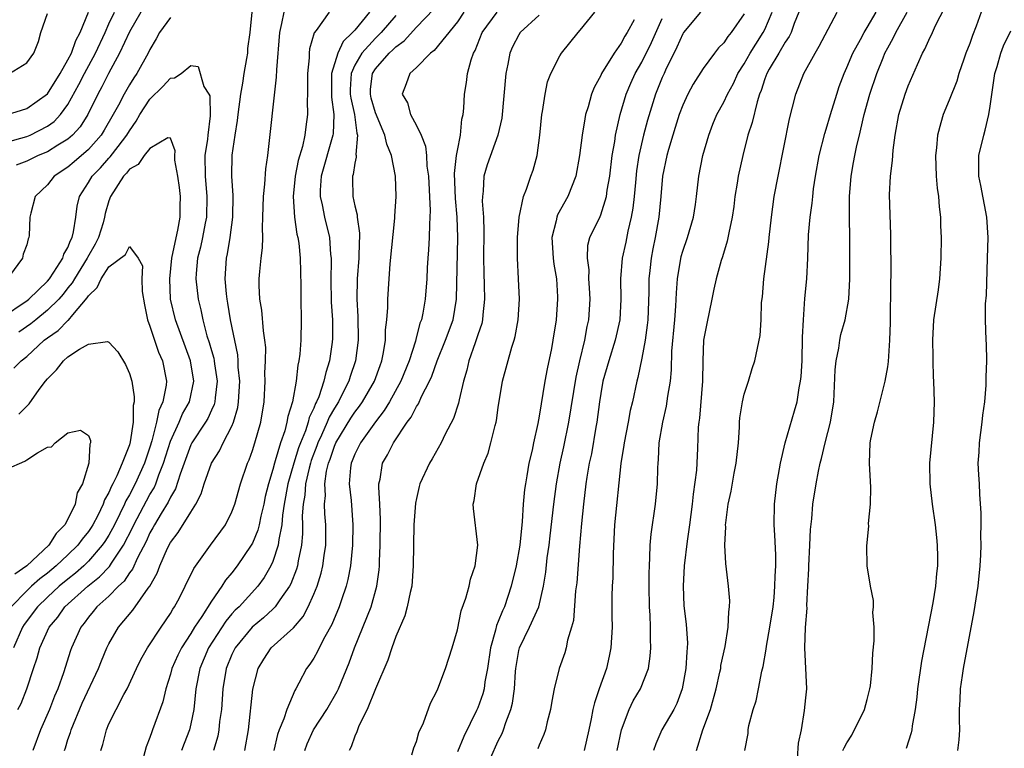
# Model space of a CAD drawing. Units: inches. Extents: x 2613000 to 2616000, y 1527000 to 1530000.
# Drawn here: x 2614428 to 2614524, y 1527665 to 1527736 of the extents above; entities that cross this region are included whole.
import ezdxf

# ---------------------------------------------------------------- set-up
doc = ezdxf.new("R2010")
doc.units = ezdxf.units.IN
doc.header["$MEASUREMENT"] = 0
doc.layers.add('LD26131527_2ft', color=9, linetype='Continuous')

msp = doc.modelspace()

# ---------------------------------------------------------------- linework, layer by layer
at = {"layer": 'LD26131527_2ft'}
for points, elevation in [([(2614427, 1527726.988), (2614429, 1527727.583), (2614431, 1527729.021), (2614432.245, 1527731), (2614433, 1527732.326), (2614433.337, 1527733), (2614433.76, 1527734.24), (2614434.186, 1527735), (2614435, 1527737.003)], 7770), ([(2614427, 1527724.319), (2614429, 1527724.867), (2614429.31, 1527725), (2614431, 1527725.86), (2614431.659, 1527726.341), (2614432.273, 1527727), (2614433, 1527727.972), (2614434.075, 1527729.925), (2614434.605, 1527731), (2614435.676, 1527733), (2614436.624, 1527735), (2614437, 1527735.862), (2614437.529, 1527737)], 7768), ([(2614427.313, 1527731), (2614429, 1527732.052), (2614429.66, 1527733), (2614430.114, 1527734.115), (2614430.361, 1527735), (2614431, 1527736.866)], 7772), ([(2614440.106, 1527737), (2614439, 1527735.075), (2614438.048, 1527733), (2614436.955, 1527731), (2614436.307, 1527729.693), (2614435.932, 1527729), (2614434.939, 1527727), (2614434.188, 1527725.812), (2614433.458, 1527725), (2614433, 1527724.595), (2614432.003, 1527724.003), (2614431, 1527723.37), (2614430.11, 1527723), (2614429, 1527722.453), (2614427.94, 1527722.06)], 7766), ([(2614432.658, 1527665), (2614432.753, 1527665.247), (2614433, 1527666.058), (2614433.246, 1527666.754), (2614433.305, 1527667), (2614434.402, 1527669.598), (2614435.979, 1527673), (2614436.26, 1527673.74), (2614436.799, 1527675), (2614437, 1527675.403), (2614437.929, 1527677), (2614439.321, 1527678.679), (2614440.834, 1527680.834), (2614440.979, 1527681.021), (2614441.715, 1527682.284), (2614441.971, 1527683), (2614442.716, 1527684.716), (2614443, 1527685.265), (2614443.768, 1527686.232), (2614445, 1527688.234), (2614445.489, 1527689), (2614445.995, 1527690.005), (2614446.302, 1527691), (2614447.018, 1527693), (2614447.787, 1527694.213), (2614448.164, 1527695), (2614449, 1527696.609), (2614449.163, 1527697), (2614449.574, 1527698.426), (2614449.657, 1527699), (2614449.767, 1527701), (2614449.627, 1527702.373), (2614449.615, 1527703), (2614449.572, 1527703.572), (2614448.877, 1527707), (2614448.616, 1527708.617), (2614448.539, 1527709), (2614448.477, 1527709.523), (2614448.347, 1527711), (2614448.484, 1527713), (2614448.584, 1527713.416), (2614448.841, 1527715), (2614449.088, 1527717), (2614449.121, 1527719.121), (2614449.006, 1527721), (2614449.037, 1527723.037), (2614449.32, 1527725), (2614449.56, 1527726.44), (2614449.618, 1527727), (2614449.876, 1527729), (2614450.068, 1527730.068), (2614450.205, 1527731), (2614450.473, 1527732.473), (2614450.544, 1527733), (2614450.546, 1527733.455), (2614450.768, 1527735), (2614450.983, 1527736.983)], 7764), ([(2614436.226, 1527665), (2614436.41, 1527665.59), (2614436.751, 1527667), (2614437, 1527667.578), (2614437.702, 1527669), (2614438.464, 1527670.464), (2614438.765, 1527671), (2614439.69, 1527673), (2614440.12, 1527673.879), (2614440.762, 1527675), (2614442.086, 1527677), (2614443, 1527678.346), (2614443.233, 1527678.767), (2614443.401, 1527679), (2614443.875, 1527679.875), (2614444.455, 1527681), (2614445.278, 1527682.722), (2614446.907, 1527685), (2614448.362, 1527687), (2614449, 1527688.268), (2614449.282, 1527689), (2614449.846, 1527691), (2614450.511, 1527693), (2614450.671, 1527693.329), (2614451, 1527694.252), (2614451.238, 1527695), (2614451.817, 1527697), (2614452.134, 1527699), (2614452.248, 1527701), (2614452.231, 1527701.769), (2614452.287, 1527703), (2614452.298, 1527704.298), (2614452.231, 1527705), (2614452.088, 1527705.912), (2614451.932, 1527707.932), (2614451.733, 1527709), (2614451.663, 1527710.337), (2614451.661, 1527711), (2614451.714, 1527711.714), (2614451.858, 1527713), (2614451.997, 1527714.003), (2614452.012, 1527715), (2614451.972, 1527715.972), (2614452.028, 1527717), (2614452.082, 1527719), (2614452.217, 1527720.217), (2614452.301, 1527721.699), (2614452.495, 1527723), (2614453.361, 1527730.639), (2614453.375, 1527731.374), (2614453.681, 1527735), (2614453.877, 1527735.877), (2614454.09, 1527737)], 7766), ([(2614458.49, 1527737), (2614457.211, 1527735.211), (2614457.022, 1527734.978), (2614456.581, 1527733.419), (2614456.551, 1527733), (2614456.543, 1527732.543), (2614456.369, 1527731), (2614456.389, 1527729.611), (2614456.379, 1527729), (2614456.346, 1527728.346), (2614456.381, 1527727), (2614456.2, 1527725.8), (2614456.103, 1527725), (2614455.876, 1527723.876), (2614455.474, 1527722.526), (2614455.191, 1527721), (2614454.993, 1527719), (2614455.113, 1527717), (2614455.353, 1527715.353), (2614455.446, 1527715), (2614455.521, 1527714.478), (2614455.675, 1527713), (2614455.685, 1527711.686), (2614455.722, 1527710.277), (2614455.716, 1527709), (2614455.766, 1527707), (2614455.737, 1527705), (2614455.63, 1527703.63), (2614455.548, 1527703), (2614455.433, 1527702.567), (2614455.26, 1527701), (2614454.904, 1527699), (2614454.45, 1527697.55), (2614454.375, 1527697), (2614454.159, 1527696.159), (2614453.748, 1527695), (2614453.239, 1527693.24), (2614453.153, 1527693), (2614453, 1527692.39), (2614452.565, 1527691), (2614452.257, 1527689.743), (2614452.115, 1527689), (2614451.831, 1527687.832), (2614451.663, 1527687), (2614451.53, 1527686.469), (2614451, 1527685.195), (2614450.893, 1527685), (2614449.524, 1527683), (2614449, 1527682.322), (2614448.391, 1527681.609), (2614448.025, 1527681), (2614447, 1527679.567), (2614446.071, 1527678.071), (2614445.357, 1527677), (2614445, 1527676.407), (2614444.077, 1527675), (2614443.722, 1527674.278), (2614443.144, 1527673), (2614443, 1527672.436), (2614442.543, 1527671), (2614442.259, 1527669.741), (2614441.257, 1527667), (2614441.179, 1527666.821), (2614441, 1527666.257), (2614440.641, 1527665.359), (2614440.36, 1527664.36)], 7768), ([(2614462.435, 1527737), (2614461, 1527735.243), (2614460.786, 1527735), (2614459.864, 1527734.136), (2614459.329, 1527733), (2614458.711, 1527731), (2614458.712, 1527728.713), (2614458.949, 1527727), (2614458.874, 1527725.126), (2614458.858, 1527725), (2614457.719, 1527721), (2614457.625, 1527719.625), (2614457.618, 1527719), (2614457.811, 1527718.189), (2614458.037, 1527717), (2614458.518, 1527715), (2614458.63, 1527713.37), (2614458.676, 1527713), (2614458.684, 1527712.684), (2614458.651, 1527711), (2614458.704, 1527708.705), (2614458.823, 1527707), (2614458.827, 1527705.173), (2614458.801, 1527704.802), (2614458.54, 1527703), (2614458.154, 1527701.846), (2614457.988, 1527701), (2614457.47, 1527699.47), (2614457.266, 1527699), (2614457.169, 1527698.831), (2614457, 1527698.387), (2614456.541, 1527697.459), (2614456.442, 1527697), (2614456.174, 1527696.174), (2614455.689, 1527695), (2614455.505, 1527694.495), (2614455.042, 1527693), (2614454.458, 1527691), (2614454.099, 1527689), (2614453.937, 1527687.937), (2614453.869, 1527687), (2614453.575, 1527685.575), (2614453.526, 1527685), (2614453, 1527683.417), (2614452.814, 1527683), (2614452.149, 1527681.851), (2614451.528, 1527681), (2614449.694, 1527679), (2614449.336, 1527678.664), (2614449, 1527678.303), (2614448.393, 1527677.607), (2614446.71, 1527675), (2614445.865, 1527673), (2614445.496, 1527671), (2614445.297, 1527669), (2614445, 1527667.586), (2614444.85, 1527667), (2614444.331, 1527665.669), (2614444.093, 1527665)], 7770), ([(2614465, 1527736.677), (2614463.555, 1527735), (2614463.284, 1527734.716), (2614463, 1527734.462), (2614461.69, 1527733), (2614461, 1527731.818), (2614460.628, 1527731), (2614460.555, 1527729.445), (2614460.554, 1527729), (2614460.595, 1527728.595), (2614460.949, 1527727), (2614461.195, 1527725.195), (2614461.266, 1527725), (2614461.108, 1527723.108), (2614461.132, 1527723), (2614461.138, 1527722.862), (2614461, 1527722.262), (2614460.83, 1527721.17), (2614460.769, 1527721), (2614460.766, 1527720.766), (2614460.811, 1527719), (2614461, 1527718.09), (2614461.217, 1527717.217), (2614461.226, 1527717), (2614461.453, 1527715.453), (2614461.448, 1527715), (2614461.415, 1527714.585), (2614461.373, 1527713), (2614461.213, 1527711), (2614461.196, 1527709), (2614461.299, 1527707.299), (2614461.317, 1527705), (2614461.053, 1527703), (2614460.532, 1527701.468), (2614460.396, 1527701), (2614459.807, 1527699.808), (2614459.389, 1527699), (2614459, 1527698.376), (2614458.497, 1527697.503), (2614458.306, 1527697), (2614457.739, 1527695.739), (2614457.384, 1527695), (2614457.288, 1527694.712), (2614456.74, 1527693.259), (2614456.66, 1527693), (2614456.537, 1527692.537), (2614456.187, 1527691), (2614456.108, 1527689.892), (2614455.943, 1527689), (2614455.864, 1527687.864), (2614455.887, 1527687), (2614455.888, 1527686.112), (2614455.794, 1527685), (2614455.469, 1527683.47), (2614455.4, 1527683), (2614455.312, 1527682.688), (2614454.748, 1527681.252), (2614454.611, 1527681), (2614453.675, 1527679.675), (2614453.233, 1527679), (2614453, 1527678.765), (2614452.085, 1527677.915), (2614450.972, 1527677.028), (2614449.307, 1527675), (2614449, 1527674.351), (2614448.455, 1527673), (2614448.12, 1527671), (2614447.974, 1527669), (2614447.804, 1527667.804), (2614447.734, 1527667), (2614447.624, 1527666.376), (2614447.219, 1527665)], 7772), ([(2614450.27, 1527665), (2614450.61, 1527667), (2614451.034, 1527670.966), (2614451.579, 1527673), (2614452.118, 1527673.881), (2614452.846, 1527675), (2614455, 1527676.946), (2614455.957, 1527678.043), (2614456.452, 1527679), (2614457, 1527680.232), (2614457.309, 1527681), (2614457.719, 1527682.281), (2614457.882, 1527683), (2614458.006, 1527684.006), (2614458.156, 1527685), (2614458.16, 1527687), (2614458.072, 1527688.072), (2614458.044, 1527689), (2614458.13, 1527689.87), (2614458.079, 1527691), (2614458.244, 1527692.244), (2614458.426, 1527693), (2614458.587, 1527693.413), (2614459, 1527694.654), (2614459.151, 1527695), (2614460.613, 1527697.387), (2614461, 1527697.989), (2614461.442, 1527698.558), (2614461.742, 1527699), (2614462.91, 1527701), (2614463.459, 1527702.541), (2614463.644, 1527703), (2614463.809, 1527703.809), (2614463.982, 1527705), (2614463.996, 1527706.004), (2614464.112, 1527707), (2614464.204, 1527708.204), (2614464.202, 1527709), (2614464.332, 1527711), (2614464.456, 1527712.456), (2614464.904, 1527716.904), (2614464.901, 1527717.099), (2614465.023, 1527719), (2614464.96, 1527721), (2614464.587, 1527723), (2614464.112, 1527724.112), (2614463.934, 1527725), (2614463, 1527727.163), (2614462.602, 1527728.602), (2614462.513, 1527729), (2614462.536, 1527729.464), (2614462.717, 1527731), (2614463, 1527731.45), (2614464.363, 1527733), (2614464.699, 1527733.301), (2614465, 1527733.616), (2614465.8, 1527734.2), (2614467, 1527735.51), (2614468.719, 1527737.281)], 7774), ([(2614471.649, 1527737), (2614471, 1527736.056), (2614468.743, 1527733.257), (2614468.387, 1527733), (2614467, 1527731.599), (2614466.352, 1527731), (2614466.006, 1527729.994), (2614465.623, 1527729), (2614466.13, 1527728.131), (2614466.442, 1527727), (2614467, 1527725.945), (2614467.456, 1527725), (2614467.905, 1527723.905), (2614467.99, 1527723), (2614468.036, 1527721.964), (2614468.177, 1527721), (2614468.347, 1527717.653), (2614468.329, 1527717), (2614468.271, 1527716.271), (2614468.254, 1527715), (2614468.188, 1527713.812), (2614468.115, 1527713), (2614468.057, 1527712.057), (2614468.009, 1527711), (2614467.867, 1527709), (2614467.634, 1527707.634), (2614467.497, 1527707), (2614467.352, 1527706.648), (2614466.934, 1527705.066), (2614466.905, 1527704.905), (2614466.296, 1527703), (2614465.501, 1527701), (2614464.371, 1527699), (2614463.859, 1527698.141), (2614463, 1527697.042), (2614461.548, 1527695), (2614461, 1527693.902), (2614460.751, 1527693.25), (2614460.635, 1527693), (2614460.569, 1527692.569), (2614460.443, 1527691), (2614460.63, 1527689.37), (2614460.809, 1527687), (2614460.762, 1527685), (2614460.564, 1527683), (2614460.322, 1527681.678), (2614460.145, 1527681), (2614459.687, 1527679.687), (2614459.466, 1527679), (2614458.74, 1527677.26), (2614458.059, 1527676.059), (2614457.518, 1527675), (2614457.356, 1527674.644), (2614457, 1527674.002), (2614456.607, 1527673.394), (2614456.297, 1527673), (2614455.549, 1527671.549), (2614455.244, 1527671), (2614455.145, 1527670.856), (2614454.352, 1527669), (2614454.066, 1527668.066), (2614453.609, 1527667), (2614453.447, 1527666.553), (2614453.08, 1527665)], 7776), ([(2614456.108, 1527665), (2614456.361, 1527665.639), (2614456.975, 1527667), (2614458.253, 1527669), (2614459.271, 1527670.73), (2614459.393, 1527671), (2614460.45, 1527673.55), (2614460.979, 1527675), (2614462.589, 1527679), (2614463.16, 1527681), (2614463.38, 1527682.62), (2614463.409, 1527683), (2614463.411, 1527683.411), (2614463.474, 1527685), (2614463.508, 1527687.508), (2614463.446, 1527689), (2614463.335, 1527690.666), (2614463.354, 1527691), (2614463.461, 1527691.461), (2614463.713, 1527693), (2614464.192, 1527693.808), (2614464.764, 1527695), (2614466.116, 1527697), (2614466.505, 1527697.495), (2614467, 1527698.52), (2614467.205, 1527698.795), (2614467.495, 1527699.495), (2614468.276, 1527701), (2614468.503, 1527701.497), (2614469.027, 1527703), (2614469.858, 1527705), (2614470.584, 1527707), (2614470.931, 1527709), (2614471.061, 1527715), (2614470.999, 1527717), (2614470.826, 1527718.826), (2614470.732, 1527721.268), (2614470.922, 1527723), (2614471, 1527723.487), (2614471.306, 1527725), (2614471.45, 1527726.55), (2614471.574, 1527727), (2614471.637, 1527727.637), (2614471.684, 1527729), (2614471.883, 1527730.117), (2614471.983, 1527731), (2614472.351, 1527732.351), (2614472.592, 1527733), (2614472.744, 1527733.256), (2614473.438, 1527735), (2614474.903, 1527737)], 7778), ([(2614479, 1527736.698), (2614477.141, 1527735), (2614477, 1527734.787), (2614476.38, 1527733.62), (2614476.113, 1527733), (2614475.913, 1527731.913), (2614475.718, 1527731), (2614475.337, 1527726.663), (2614474.964, 1527725), (2614473.915, 1527722.085), (2614473.583, 1527721), (2614473.522, 1527719.522), (2614473.44, 1527719), (2614473.432, 1527718.568), (2614473.558, 1527717), (2614473.598, 1527715.598), (2614473.551, 1527713), (2614473.572, 1527711.572), (2614473.621, 1527710.379), (2614473.656, 1527709), (2614473.486, 1527707.486), (2614473.458, 1527707), (2614473.378, 1527706.622), (2614473, 1527705.537), (2614472.883, 1527705.117), (2614472.732, 1527704.732), (2614472.122, 1527703), (2614471.922, 1527702.078), (2614471.59, 1527701), (2614471.181, 1527699.181), (2614471.128, 1527698.872), (2614470.641, 1527697.359), (2614469.828, 1527695.828), (2614469.42, 1527695), (2614468.553, 1527693.447), (2614468.272, 1527693), (2614467.35, 1527691), (2614467.277, 1527690.723), (2614467, 1527689.552), (2614466.906, 1527689.094), (2614466.768, 1527687), (2614466.702, 1527683), (2614466.545, 1527681), (2614466.388, 1527680.388), (2614466.12, 1527679), (2614465.884, 1527678.116), (2614465, 1527676.097), (2614464.593, 1527675), (2614464.213, 1527673.787), (2614463, 1527671.01), (2614462.186, 1527669), (2614461.399, 1527667.399), (2614461.251, 1527667), (2614461.201, 1527666.799), (2614461, 1527666.374), (2614460.655, 1527665.345), (2614460.456, 1527665)], 7780), ([(2614466.557, 1527664.557), (2614466.751, 1527665.249), (2614467, 1527665.878), (2614467.249, 1527666.751), (2614467.684, 1527667.684), (2614468.392, 1527669.608), (2614469, 1527670.784), (2614469.092, 1527671), (2614469.841, 1527673), (2614470.485, 1527675), (2614471, 1527676.771), (2614471.378, 1527678.622), (2614471.828, 1527679.828), (2614472.147, 1527681), (2614472.292, 1527681.708), (2614472.745, 1527683), (2614472.997, 1527685), (2614472.578, 1527688.578), (2614472.551, 1527689), (2614472.64, 1527689.36), (2614472.874, 1527691), (2614473.582, 1527693), (2614474.006, 1527693.994), (2614474.279, 1527695), (2614474.685, 1527696.685), (2614474.784, 1527697), (2614474.823, 1527697.177), (2614475, 1527698.443), (2614475.401, 1527701), (2614476.324, 1527704.324), (2614476.556, 1527705), (2614476.651, 1527705.349), (2614476.936, 1527707), (2614477.053, 1527709), (2614476.973, 1527711), (2614476.869, 1527713), (2614476.887, 1527715), (2614477.039, 1527717), (2614477.446, 1527719), (2614477.743, 1527719.743), (2614478.188, 1527721), (2614478.413, 1527721.587), (2614478.779, 1527723), (2614479.039, 1527725), (2614479.234, 1527727), (2614479.298, 1527727.298), (2614479.557, 1527729), (2614479.809, 1527730.191), (2614480.118, 1527731), (2614481, 1527732.74), (2614481.152, 1527733), (2614482.777, 1527735), (2614483, 1527735.243), (2614484.413, 1527737)], 7782), ([(2614494.727, 1527737), (2614493.08, 1527735), (2614493, 1527734.882), (2614492.434, 1527733.566), (2614491.323, 1527731.323), (2614491.177, 1527731), (2614491, 1527730.606), (2614490.345, 1527729), (2614489.554, 1527726.446), (2614489.167, 1527725), (2614488.706, 1527723), (2614488.495, 1527721.505), (2614488.374, 1527720.374), (2614488.256, 1527719), (2614488.125, 1527717.875), (2614487.963, 1527717), (2614487.641, 1527715.641), (2614487.436, 1527714.564), (2614487.101, 1527713), (2614486.933, 1527711), (2614486.956, 1527709), (2614486.844, 1527707), (2614486.411, 1527705), (2614485.778, 1527703), (2614485.21, 1527701), (2614485, 1527699.802), (2614484.879, 1527699), (2614484.622, 1527697), (2614484.528, 1527696.528), (2614484.078, 1527693.922), (2614483.874, 1527693), (2614483.643, 1527691.643), (2614483.553, 1527691), (2614483.318, 1527689), (2614483.131, 1527687.131), (2614482.93, 1527684.93), (2614482.647, 1527681.353), (2614482.547, 1527680.547), (2614482.335, 1527677.665), (2614482.153, 1527677), (2614481.754, 1527675.754), (2614481.627, 1527675), (2614481.483, 1527674.517), (2614480.95, 1527673), (2614480.458, 1527671), (2614480.21, 1527669.79), (2614480.094, 1527669), (2614479.782, 1527667.782), (2614479.604, 1527667), (2614479.443, 1527666.557), (2614479, 1527665.518), (2614478.862, 1527665.138)], 7788), ([(2614499, 1527736.812), (2614497.733, 1527735), (2614497.394, 1527734.607), (2614497, 1527733.992), (2614496.491, 1527733.509), (2614496.097, 1527733), (2614495, 1527731.502), (2614494.025, 1527729.975), (2614493.498, 1527729), (2614493, 1527727.924), (2614492.658, 1527727), (2614492.273, 1527725.727), (2614492.035, 1527725), (2614491.609, 1527723.609), (2614491.438, 1527723), (2614491.025, 1527721), (2614490.864, 1527719), (2614490.671, 1527717), (2614490.315, 1527715), (2614490.087, 1527713.913), (2614489.917, 1527713), (2614489.8, 1527711.8), (2614489.701, 1527711), (2614489.69, 1527709.69), (2614489.584, 1527707), (2614489.534, 1527706.466), (2614489.326, 1527705), (2614489, 1527703.242), (2614488.622, 1527701.378), (2614488.504, 1527701), (2614488.078, 1527699), (2614487.864, 1527698.136), (2614487.661, 1527697), (2614487.273, 1527695), (2614487.25, 1527694.75), (2614486.97, 1527692.97), (2614486.343, 1527687), (2614486.196, 1527684.196), (2614486.163, 1527681.837), (2614486.11, 1527681), (2614486.076, 1527680.076), (2614486.074, 1527678.074), (2614486.098, 1527677), (2614485.988, 1527675), (2614485.818, 1527674.182), (2614485.545, 1527673), (2614484.837, 1527671), (2614484.377, 1527669.623), (2614484.238, 1527669), (2614484.074, 1527668.074), (2614483.843, 1527667), (2614483.372, 1527665)], 7790), ([(2614486.583, 1527665), (2614487.004, 1527666.996), (2614487.782, 1527669), (2614488.169, 1527669.831), (2614488.884, 1527671), (2614489.64, 1527673), (2614489.822, 1527674.178), (2614489.882, 1527675), (2614489.838, 1527675.838), (2614489.849, 1527677), (2614489.807, 1527678.193), (2614489.748, 1527679), (2614489.72, 1527681), (2614489.719, 1527682.281), (2614489.743, 1527683), (2614489.8, 1527683.8), (2614489.813, 1527685), (2614489.9, 1527686.099), (2614490.339, 1527689), (2614490.533, 1527691), (2614490.563, 1527692.563), (2614490.587, 1527693), (2614490.626, 1527693.374), (2614490.702, 1527695), (2614491.041, 1527697), (2614491.422, 1527698.578), (2614491.555, 1527699.555), (2614491.796, 1527701), (2614491.897, 1527702.103), (2614491.939, 1527703.939), (2614492.214, 1527707), (2614492.318, 1527708.318), (2614492.372, 1527709.628), (2614492.472, 1527711), (2614492.847, 1527713.153), (2614493, 1527713.674), (2614493.458, 1527715), (2614494.04, 1527717), (2614494.242, 1527718.242), (2614494.348, 1527719), (2614494.577, 1527721), (2614494.972, 1527723), (2614495.538, 1527725), (2614495.941, 1527726.059), (2614496.326, 1527727), (2614497, 1527728.204), (2614497.373, 1527729), (2614497.953, 1527730.047), (2614498.387, 1527731), (2614499, 1527731.96), (2614499.578, 1527733), (2614500.118, 1527733.882), (2614500.858, 1527735), (2614501, 1527735.297), (2614501.716, 1527737)], 7792), ([(2614504.335, 1527737), (2614503.879, 1527735.879), (2614503.563, 1527735), (2614503.387, 1527734.613), (2614503, 1527734.071), (2614502.377, 1527733), (2614501.443, 1527731.444), (2614501.195, 1527731), (2614501, 1527730.473), (2614500.649, 1527729.351), (2614500.498, 1527729), (2614500.246, 1527728.247), (2614499.777, 1527726.223), (2614499.363, 1527725), (2614498.852, 1527723), (2614498.417, 1527721), (2614498.317, 1527720.317), (2614498.091, 1527719), (2614497.97, 1527718.03), (2614497.811, 1527717), (2614497.48, 1527715.48), (2614497.342, 1527714.658), (2614496.88, 1527713.12), (2614496.756, 1527712.756), (2614496.26, 1527711), (2614496.035, 1527709.965), (2614495.851, 1527709), (2614495.356, 1527706.644), (2614495.029, 1527705), (2614494.943, 1527703), (2614494.936, 1527701), (2614494.619, 1527697.381), (2614494.551, 1527697), (2614494.505, 1527696.505), (2614494.438, 1527694.439), (2614494.323, 1527692.323), (2614494.018, 1527689.982), (2614493.932, 1527689), (2614493.657, 1527687), (2614493.414, 1527685.414), (2614493.143, 1527683), (2614493.036, 1527681), (2614493.106, 1527679.107), (2614493.315, 1527677.315), (2614493.447, 1527675.446), (2614493.44, 1527675), (2614493.395, 1527674.606), (2614493.308, 1527673), (2614492.944, 1527671), (2614492.429, 1527669.571), (2614492.121, 1527669), (2614490.949, 1527667), (2614490.373, 1527665.627), (2614490.141, 1527665)], 7794), ([(2614494.33, 1527665), (2614494.966, 1527667), (2614495.691, 1527669), (2614496.264, 1527671), (2614496.621, 1527672.621), (2614496.697, 1527673), (2614496.729, 1527673.271), (2614497.121, 1527675.121), (2614497.427, 1527677), (2614497.488, 1527678.512), (2614497.568, 1527679), (2614497.578, 1527679.578), (2614497.475, 1527681), (2614497.214, 1527683.214), (2614497.097, 1527685), (2614497.187, 1527686.813), (2614497.177, 1527687), (2614497.191, 1527687.191), (2614497.434, 1527689), (2614497.709, 1527690.291), (2614498.019, 1527692.02), (2614498.223, 1527693), (2614498.431, 1527695), (2614498.527, 1527696.527), (2614498.538, 1527697), (2614498.579, 1527697.421), (2614498.824, 1527699), (2614499, 1527699.723), (2614499.41, 1527701), (2614499.767, 1527702.233), (2614500.026, 1527703), (2614500.551, 1527705.449), (2614500.66, 1527707), (2614500.692, 1527708.692), (2614500.765, 1527709.235), (2614500.894, 1527711), (2614501.396, 1527714.604), (2614501.426, 1527715), (2614501.645, 1527717), (2614501.92, 1527719), (2614502.294, 1527721), (2614503.412, 1527726.588), (2614503.721, 1527727.721), (2614504.022, 1527729), (2614504.82, 1527731), (2614505.908, 1527733), (2614506.317, 1527733.683), (2614508.054, 1527737)], 7796), ([(2614499.039, 1527665), (2614499.366, 1527666.634), (2614499.379, 1527667), (2614499.439, 1527667.439), (2614499.882, 1527669), (2614500.164, 1527669.837), (2614500.377, 1527671), (2614500.722, 1527672.722), (2614500.834, 1527673.166), (2614501.131, 1527674.869), (2614501.16, 1527675.16), (2614501.486, 1527677), (2614501.808, 1527679), (2614501.907, 1527679.907), (2614501.998, 1527681), (2614502.002, 1527681.998), (2614502.065, 1527683), (2614502.073, 1527684.073), (2614501.988, 1527685.988), (2614501.919, 1527687), (2614501.94, 1527689), (2614502.174, 1527691), (2614502.442, 1527692.442), (2614502.528, 1527693), (2614502.993, 1527695), (2614503.904, 1527698.096), (2614504.149, 1527699), (2614504.343, 1527700.343), (2614504.491, 1527701), (2614504.555, 1527701.445), (2614504.637, 1527703), (2614504.697, 1527705.303), (2614504.768, 1527707), (2614504.923, 1527709.077), (2614505.112, 1527711), (2614505.204, 1527713), (2614505.281, 1527715.281), (2614505.441, 1527717), (2614505.632, 1527718.368), (2614505.678, 1527719), (2614505.768, 1527719.768), (2614505.952, 1527721), (2614506.319, 1527723), (2614506.86, 1527725.14), (2614507, 1527725.567), (2614507.412, 1527727), (2614508.026, 1527729), (2614508.271, 1527729.729), (2614508.736, 1527731), (2614509, 1527731.58), (2614509.582, 1527733), (2614510.327, 1527734.327), (2614510.686, 1527735), (2614511, 1527735.503), (2614511.867, 1527737)], 7798), ([(2614504.193, 1527664.193), (2614504.282, 1527665.718), (2614504.572, 1527667), (2614504.891, 1527668.891), (2614505, 1527670.128), (2614505.095, 1527671), (2614504.92, 1527675), (2614504.99, 1527676.99), (2614505.138, 1527678.862), (2614505.114, 1527679.114), (2614505.188, 1527681), (2614505.285, 1527682.715), (2614505.287, 1527683), (2614505.41, 1527685), (2614505.466, 1527686.534), (2614505.59, 1527687.59), (2614505.696, 1527689), (2614506.003, 1527691), (2614506.233, 1527692.233), (2614506.398, 1527693), (2614506.531, 1527693.469), (2614506.901, 1527695), (2614507.414, 1527697), (2614507.724, 1527699), (2614507.783, 1527699.783), (2614507.886, 1527702.114), (2614507.971, 1527703), (2614508.222, 1527704.222), (2614508.322, 1527705), (2614508.432, 1527705.568), (2614508.853, 1527707), (2614509.203, 1527709), (2614509.291, 1527711), (2614509.303, 1527714.697), (2614509.257, 1527717.257), (2614509.266, 1527719), (2614509.423, 1527721), (2614509.673, 1527722.327), (2614509.784, 1527723), (2614509.988, 1527723.988), (2614510.239, 1527725), (2614510.601, 1527726.601), (2614510.708, 1527727), (2614511.257, 1527729), (2614511.931, 1527731), (2614512.544, 1527732.544), (2614512.733, 1527733), (2614513, 1527733.512), (2614513.544, 1527734.456), (2614513.786, 1527735), (2614514.89, 1527737)], 7800), ([(2614508.629, 1527665), (2614508.745, 1527665.255), (2614509, 1527665.738), (2614509.502, 1527666.498), (2614510.718, 1527669), (2614511, 1527669.97), (2614511.261, 1527671), (2614511.305, 1527671.305), (2614511.48, 1527673), (2614511.53, 1527674.47), (2614511.687, 1527675.687), (2614511.676, 1527677), (2614511.545, 1527678.455), (2614511.604, 1527679), (2614511.607, 1527679.607), (2614511.312, 1527681), (2614511.009, 1527683.009), (2614510.953, 1527684.953), (2614511.145, 1527686.855), (2614511.138, 1527687.138), (2614511.321, 1527689), (2614511.351, 1527690.649), (2614511.226, 1527693), (2614511.297, 1527695), (2614511.356, 1527695.356), (2614511.698, 1527697), (2614511.997, 1527698.004), (2614512.737, 1527701), (2614513, 1527702.408), (2614513.078, 1527702.922), (2614513.214, 1527705), (2614513.262, 1527706.738), (2614513.3, 1527710.7), (2614513.322, 1527711.322), (2614513.314, 1527715.314), (2614513.175, 1527719.175), (2614513.272, 1527721), (2614513.476, 1527722.523), (2614513.528, 1527723.527), (2614513.727, 1527725), (2614514.085, 1527727), (2614514.699, 1527729), (2614515, 1527729.814), (2614515.894, 1527731.894), (2614516.389, 1527733), (2614516.616, 1527733.384), (2614517, 1527734.267), (2614517.364, 1527735), (2614517.675, 1527735.675), (2614518.572, 1527737.429)], 7802), ([(2614522.12, 1527737), (2614521.617, 1527735.617), (2614521.272, 1527734.727), (2614521, 1527733.937), (2614520.625, 1527733), (2614520.417, 1527732.417), (2614519.936, 1527731), (2614519.728, 1527730.271), (2614519, 1527728.422), (2614518.395, 1527727), (2614518.192, 1527726.191), (2614517.841, 1527725), (2614517.769, 1527723.769), (2614517.67, 1527723), (2614517.741, 1527721), (2614517.821, 1527719.821), (2614517.951, 1527719), (2614518.011, 1527718.011), (2614518.152, 1527717), (2614518.161, 1527716.161), (2614518.206, 1527715), (2614518.169, 1527713), (2614518.044, 1527711), (2614517.908, 1527709.908), (2614517.475, 1527707), (2614517.37, 1527705), (2614517.389, 1527703.389), (2614517.408, 1527703), (2614517.434, 1527701.435), (2614517.468, 1527701), (2614517.519, 1527699), (2614517.469, 1527697), (2614517.06, 1527693), (2614517.092, 1527691), (2614517.329, 1527689), (2614517.624, 1527687), (2614517.767, 1527685.768), (2614517.838, 1527685), (2614517.87, 1527683.87), (2614517.853, 1527683), (2614517.754, 1527682.246), (2614517.656, 1527681), (2614517.396, 1527679.396), (2614516.309, 1527673.691), (2614515.898, 1527671), (2614515.824, 1527670.176), (2614515.666, 1527669), (2614515.397, 1527667.397), (2614515.362, 1527667), (2614515.292, 1527666.708), (2614514.81, 1527665.19)], 7804), ([(2614443, 1527736.481), (2614441.929, 1527735), (2614441.619, 1527734.381), (2614441, 1527733.352), (2614440.837, 1527733), (2614439.73, 1527731), (2614439.425, 1527730.575), (2614439, 1527729.891), (2614438.492, 1527729), (2614437.932, 1527727.932), (2614437.418, 1527727), (2614436.533, 1527725.467), (2614436.233, 1527725), (2614435, 1527723.588), (2614433.617, 1527722.383), (2614433, 1527721.867), (2614431.649, 1527721), (2614431, 1527720.142), (2614429.816, 1527719), (2614429.375, 1527717.374), (2614429.295, 1527717), (2614429.204, 1527715.204), (2614429.181, 1527715), (2614429.113, 1527714.887), (2614429, 1527714.292), (2614428.624, 1527713.376), (2614428.553, 1527713), (2614427.291, 1527711.291)], 7764), ([(2614488.255, 1527736.255), (2614487.579, 1527735), (2614487.36, 1527734.64), (2614487, 1527733.97), (2614486.313, 1527733), (2614485.084, 1527731), (2614485, 1527730.814), (2614484.344, 1527729.656), (2614484.084, 1527729), (2614483.751, 1527727.751), (2614483.517, 1527727), (2614483.426, 1527726.574), (2614483.188, 1527725), (2614482.931, 1527723), (2614482.553, 1527721), (2614481.771, 1527719), (2614480.779, 1527717.221), (2614480.711, 1527717), (2614480.656, 1527716.656), (2614480.236, 1527715), (2614480.345, 1527713), (2614480.407, 1527712.407), (2614480.668, 1527711), (2614480.772, 1527709.228), (2614480.778, 1527709), (2614480.63, 1527707), (2614480.333, 1527705), (2614480.181, 1527704.181), (2614479.779, 1527702.221), (2614479.553, 1527701), (2614479, 1527697.59), (2614478.861, 1527696.861), (2614478.429, 1527695), (2614478.287, 1527694.287), (2614477.979, 1527693), (2614477.789, 1527691.789), (2614477.639, 1527691), (2614477.562, 1527690.438), (2614477.42, 1527689), (2614477.311, 1527687.311), (2614477.084, 1527685), (2614476.727, 1527683), (2614476.26, 1527681), (2614475.587, 1527679), (2614475.392, 1527678.608), (2614475, 1527677.583), (2614474.814, 1527677.185), (2614474.712, 1527676.712), (2614474.223, 1527675), (2614473.945, 1527673), (2614473.696, 1527671.696), (2614473.605, 1527671), (2614473.48, 1527670.521), (2614473, 1527669.151), (2614472.883, 1527668.883), (2614471.638, 1527666.362), (2614471, 1527664.847)], 7784), ([(2614474.24, 1527664.24), (2614475, 1527665.931), (2614475.359, 1527666.64), (2614475.496, 1527667), (2614475.719, 1527667.718), (2614476.219, 1527669), (2614476.386, 1527669.613), (2614476.58, 1527671), (2614476.686, 1527672.686), (2614476.722, 1527673), (2614477, 1527674.751), (2614477.056, 1527675), (2614478.044, 1527677), (2614478.953, 1527679), (2614479.412, 1527681), (2614479.624, 1527682.376), (2614479.771, 1527683.771), (2614479.955, 1527685), (2614480.075, 1527685.924), (2614480.417, 1527689), (2614480.671, 1527691), (2614481.031, 1527693), (2614481.392, 1527694.608), (2614481.89, 1527697), (2614482.593, 1527701.407), (2614482.954, 1527703), (2614483.45, 1527705), (2614483.678, 1527706.322), (2614483.833, 1527707), (2614483.955, 1527709), (2614483.883, 1527710.117), (2614483.848, 1527711), (2614483.858, 1527711.858), (2614483.695, 1527713), (2614483.748, 1527714.252), (2614483.941, 1527715), (2614484.933, 1527717.067), (2614485, 1527717.235), (2614485.543, 1527719), (2614485.622, 1527719.622), (2614485.869, 1527721), (2614486.11, 1527723), (2614486.362, 1527724.362), (2614486.45, 1527725), (2614486.904, 1527727), (2614487.488, 1527729), (2614487.94, 1527730.06), (2614488.369, 1527731), (2614489, 1527732.111), (2614489.958, 1527734.042), (2614491, 1527736.383)], 7786), ([(2614519.827, 1527665), (2614519.963, 1527666.037), (2614520.027, 1527667), (2614519.989, 1527667.989), (2614519.989, 1527669), (2614520.056, 1527669.944), (2614520.101, 1527671), (2614520.288, 1527672.288), (2614520.408, 1527673), (2614521.45, 1527678.55), (2614521.812, 1527681), (2614522.02, 1527683), (2614522.08, 1527684.08), (2614522.113, 1527685), (2614522.084, 1527685.916), (2614522.12, 1527687), (2614522.133, 1527688.133), (2614522, 1527690), (2614521.95, 1527691), (2614521.886, 1527691.886), (2614521.841, 1527693), (2614521.915, 1527694.085), (2614521.943, 1527695), (2614522.219, 1527697), (2614522.296, 1527697.704), (2614522.474, 1527699), (2614522.608, 1527700.608), (2614522.618, 1527701), (2614522.599, 1527701.401), (2614522.666, 1527703), (2614522.647, 1527704.647), (2614522.618, 1527705), (2614522.546, 1527707), (2614522.54, 1527708.54), (2614522.622, 1527709.378), (2614522.74, 1527713), (2614522.787, 1527715), (2614522.677, 1527717), (2614522.075, 1527720.075), (2614521.878, 1527721), (2614521.901, 1527723), (2614522.364, 1527725), (2614522.517, 1527725.483), (2614522.858, 1527727), (2614523, 1527727.817), (2614523.467, 1527731), (2614523.675, 1527731.675), (2614524.041, 1527733), (2614524.306, 1527733.694), (2614525, 1527735.168)], 7806), ([(2614427, 1527707.517), (2614428.531, 1527708.531), (2614429, 1527708.853), (2614429.183, 1527709), (2614431, 1527710.76), (2614431.197, 1527711), (2614431.62, 1527711.62), (2614432.492, 1527713), (2614432.602, 1527713.398), (2614433, 1527714.054), (2614433.262, 1527714.738), (2614433.413, 1527715), (2614433.554, 1527715.554), (2614433.78, 1527717), (2614433.916, 1527718.084), (2614434.127, 1527719), (2614435, 1527720.366), (2614435.367, 1527721), (2614436.179, 1527721.821), (2614437, 1527722.746), (2614437.129, 1527722.871), (2614437.903, 1527723.903), (2614438.754, 1527725), (2614439, 1527725.424), (2614439.653, 1527726.347), (2614440.018, 1527727), (2614441, 1527728.507), (2614442.257, 1527729.743), (2614443, 1527730.561), (2614443.414, 1527730.586), (2614444.035, 1527731), (2614445, 1527731.803), (2614445.696, 1527731.696), (2614446.275, 1527729.726), (2614446.757, 1527729), (2614446.838, 1527728.838), (2614446.885, 1527726.885), (2614446.637, 1527725), (2614446.608, 1527724.608), (2614446.371, 1527723), (2614446.387, 1527721), (2614446.569, 1527719), (2614446.532, 1527717), (2614446.4, 1527716.4), (2614446.136, 1527715), (2614445.938, 1527714.062), (2614445.653, 1527713), (2614445.507, 1527711.507), (2614445.475, 1527711), (2614445.696, 1527709), (2614445.966, 1527707.966), (2614446.152, 1527707), (2614446.57, 1527705.429), (2614446.788, 1527704.788), (2614447, 1527704.008), (2614447.233, 1527703.233), (2614447.273, 1527703), (2614447.304, 1527702.696), (2614447.559, 1527701), (2614447.364, 1527699.364), (2614447.341, 1527699), (2614447.273, 1527698.728), (2614447, 1527698.167), (2614446.64, 1527697.36), (2614446.42, 1527697), (2614445.104, 1527695), (2614445, 1527694.798), (2614443.943, 1527691.943), (2614443.494, 1527690.506), (2614443, 1527689.686), (2614442.795, 1527689.206), (2614442.11, 1527688.11), (2614441.45, 1527687), (2614441.297, 1527686.703), (2614441, 1527686.218), (2614440.619, 1527685.381), (2614439.792, 1527683.792), (2614439.313, 1527682.687), (2614439, 1527682.309), (2614438.492, 1527681.508), (2614437.925, 1527681), (2614437, 1527680.053), (2614435.826, 1527679), (2614435.472, 1527678.528), (2614435, 1527677.978), (2614434.593, 1527677.407), (2614434.248, 1527677), (2614433.34, 1527675), (2614433.247, 1527674.753), (2614432.555, 1527672.555), (2614432.01, 1527671), (2614431.703, 1527670.297), (2614431.211, 1527669), (2614430.322, 1527667), (2614429.565, 1527665)], 7762), ([(2614428.119, 1527669), (2614428.422, 1527669.579), (2614428.981, 1527671), (2614429.635, 1527673), (2614429.988, 1527674.012), (2614430.256, 1527675), (2614431.156, 1527677), (2614431.999, 1527678.001), (2614432.712, 1527679), (2614434.933, 1527681), (2614436.09, 1527681.91), (2614437.065, 1527682.935), (2614437.265, 1527683.265), (2614438.412, 1527685), (2614439.289, 1527686.711), (2614439.42, 1527687), (2614441, 1527689.944), (2614441.401, 1527690.599), (2614441.572, 1527691), (2614441.876, 1527691.876), (2614442.334, 1527693), (2614443, 1527695.163), (2614443.839, 1527697), (2614444.19, 1527697.81), (2614444.859, 1527699), (2614445.281, 1527701), (2614444.965, 1527703), (2614443.483, 1527707), (2614443.012, 1527709), (2614442.93, 1527711), (2614443.155, 1527713), (2614443.457, 1527714.543), (2614443.736, 1527715.737), (2614443.942, 1527717), (2614443.94, 1527718.06), (2614443.979, 1527719), (2614443.891, 1527719.891), (2614443.729, 1527721), (2614443.438, 1527722.562), (2614443.424, 1527723), (2614443.47, 1527723.47), (2614443, 1527724.712), (2614442.739, 1527724.739), (2614441, 1527723.705), (2614440.452, 1527723), (2614439.862, 1527722.138), (2614439, 1527721.666), (2614438.719, 1527721.281), (2614438.429, 1527721), (2614437.14, 1527719), (2614437, 1527718.602), (2614436.646, 1527717.354), (2614436.579, 1527717), (2614436.429, 1527716.429), (2614435.985, 1527715), (2614435.648, 1527714.353), (2614434.921, 1527713.08), (2614434.89, 1527713), (2614433.627, 1527711), (2614433.409, 1527710.591), (2614433, 1527710.102), (2614432.52, 1527709.48), (2614432.105, 1527709), (2614431, 1527707.914), (2614429.856, 1527707), (2614429.39, 1527706.609), (2614428.222, 1527705.778)], 7760), ([(2614427.724, 1527702.276), (2614428.44, 1527703), (2614429, 1527703.417), (2614430.685, 1527705), (2614431, 1527705.246), (2614432.039, 1527705.96), (2614433, 1527706.92), (2614433.052, 1527706.947), (2614433.476, 1527707.477), (2614434.882, 1527709.118), (2614435, 1527709.339), (2614435.863, 1527710.137), (2614436.233, 1527711), (2614437, 1527712.154), (2614438.63, 1527713.37), (2614439, 1527714.149), (2614439.844, 1527713), (2614440.263, 1527712.263), (2614440.216, 1527711), (2614440.251, 1527709.749), (2614440.462, 1527708.462), (2614440.76, 1527707), (2614441, 1527706.369), (2614441.448, 1527705), (2614441.849, 1527703.849), (2614442.228, 1527703), (2614442.622, 1527701), (2614442.599, 1527700.599), (2614442.277, 1527699), (2614441.865, 1527698.135), (2614441.658, 1527697), (2614441.198, 1527695.198), (2614441, 1527694.573), (2614440.595, 1527693.404), (2614440.475, 1527693), (2614439.573, 1527691), (2614439, 1527689.916), (2614438.658, 1527689.342), (2614438.52, 1527689), (2614438.08, 1527688.08), (2614437.532, 1527687), (2614437, 1527686.001), (2614436.616, 1527685.384), (2614436.357, 1527685), (2614435, 1527683.44), (2614434.548, 1527683), (2614433.723, 1527682.277), (2614433, 1527681.707), (2614432.148, 1527681), (2614431, 1527679.945), (2614430.018, 1527679), (2614428.735, 1527677.266), (2614428.567, 1527677), (2614427.692, 1527675)], 7758), ([(2614428.225, 1527697.775), (2614429, 1527698.553), (2614429.21, 1527698.79), (2614430.2, 1527700.2), (2614430.796, 1527701), (2614431, 1527701.247), (2614431.898, 1527702.102), (2614432.572, 1527703), (2614433, 1527703.374), (2614434.121, 1527704.121), (2614435, 1527704.61), (2614436.863, 1527704.863), (2614437, 1527704.824), (2614437.854, 1527703.854), (2614438.618, 1527702.618), (2614439, 1527701.759), (2614439.231, 1527701), (2614439.478, 1527699.478), (2614439.45, 1527699), (2614439.356, 1527698.644), (2614439.362, 1527697), (2614439.088, 1527695.088), (2614439, 1527694.788), (2614438.304, 1527693), (2614437.786, 1527691.786), (2614437.387, 1527691), (2614437.243, 1527690.757), (2614437, 1527690.156), (2614436.575, 1527689.425), (2614436.444, 1527689), (2614435.907, 1527687.907), (2614435.428, 1527687), (2614435.264, 1527686.736), (2614435, 1527686.345), (2614434.391, 1527685.609), (2614433.953, 1527685), (2614433, 1527684.071), (2614431.859, 1527683), (2614431, 1527682.289), (2614430.268, 1527681.732), (2614429.46, 1527681), (2614429, 1527680.558), (2614427.476, 1527679)], 7756), ([(2614427, 1527692.422), (2614428.799, 1527693.201), (2614429, 1527693.32), (2614430.025, 1527694.025), (2614431, 1527694.58), (2614431.407, 1527694.593), (2614431.77, 1527695), (2614433, 1527695.979), (2614434.233, 1527696.233), (2614435, 1527695.696), (2614435.208, 1527695.208), (2614435.202, 1527695), (2614435.132, 1527694.868), (2614435.052, 1527693), (2614434.414, 1527691), (2614433.89, 1527690.11), (2614433.715, 1527689), (2614433, 1527687.562), (2614432.696, 1527687), (2614431.852, 1527686.148), (2614431.149, 1527685), (2614428.978, 1527683), (2614427.819, 1527682.182)], 7754)]:
    msp.add_lwpolyline(points, dxfattribs=dict(at, elevation=elevation))

doc.saveas('drawing.dxf')
